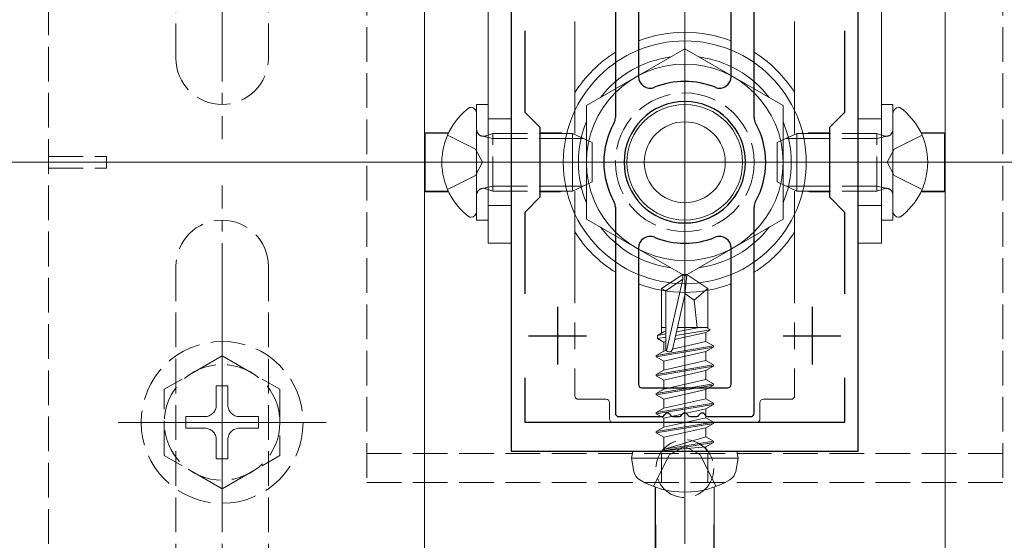
# Model space of a CAD drawing. Extents: x 0 to 2067, y 0 to 3202.
# Drawn here: x 1414 to 1499, y 929 to 974 of the extents above; entities that cross this region are included whole.
import ezdxf

# ---------------------------------------------------------------- set-up
doc = ezdxf.new("R2010")
doc.units = 0
doc.linetypes.add('YCENTER_1', pattern=[13, 10, -1, 1, -1])
doc.linetypes.add('YHIDDEN_1', pattern=[4, 3, -1])
for name, color, linetype, lineweight in [('YKK_11', 7, 'CONTINUOUS', 30), ('YKK_12', 2, 'CONTINUOUS', 13), ('YKK_13', 4, 'CONTINUOUS', 13), ('YSS_K', 3, 'CONTINUOUS', 13)]:
    doc.layers.add(name, color=color, linetype=linetype, lineweight=lineweight)

msp = doc.modelspace()

# ---------------------------------------------------------------- linework, layer by layer
at = {"layer": 'YKK_11', "color": 0, "linetype": 'ByBlock', "lineweight": -2, "ltscale": 0.5}
for p, q in [((1456.5, 986.801), (1456.5, 936.801)), ((1486.5, 936.801), (1486.5, 986.801)), ((1457.7, 966.101), (1457.7, 973.168)), ((1485.3, 973.168), (1485.3, 966.101)), ((1459, 964.801), (1457.7, 966.101)), ((1485.3, 966.101), (1484, 964.801)), ((1459, 958.801), (1459, 964.801)), ((1484, 964.801), (1484, 958.801)), ((1457.7, 957.501), (1459, 958.801)), ((1484, 958.801), (1485.3, 957.501)), ((1457.7, 950.434), (1457.7, 957.501)), ((1485.3, 957.501), (1485.3, 950.434)), ((1457.7, 939.301), (1457.7, 943.168)), ((1485.3, 943.168), (1485.3, 939.301)), ((1485.3, 943.168), (1485.3, 939.301)), ((1485.3, 939.301), (1457.7, 939.301)), ((1456.5, 936.801), (1486.5, 936.801))]:
    msp.add_line(p, q, dxfattribs=at)
at = {"layer": 'YKK_11', "color": 2, "ltscale": 0.5}
for p, q in [((1460.5, 949.301), (1460.5, 944.301)), ((1482.5, 949.301), (1482.5, 944.301)), ((1458, 946.801), (1463, 946.801)), ((1480, 946.801), (1485, 946.801))]:
    msp.add_line(p, q, dxfattribs=at)
at = {"layer": 'YKK_12', "linetype": 'YHIDDEN_1'}
msp.add_circle((1471.5, 961.801), 6, dxfattribs=at)
at = {"layer": 'YKK_13', "linetype": 'YCENTER_1'}
for p, q in [((1471.5, 1016.801), (1471.5, 906.801)), ((1431.5, 1004.801), (1431.5, 963.801)), ((1471.5, 946.986), (1471.5, 976.616)), ((1411.5, 961.801), (1531.5, 961.801)), ((1449.5, 961.801), (1464.199, 961.801)), ((1458, 961.801), (1485, 961.801)), ((1493.5, 961.801), (1478.801, 961.801)), ((1431.5, 918.801), (1431.5, 959.801)), ((1471.5, 931.857), (1471.5, 952.93)), ((1431.5, 948.301), (1431.5, 930.301)), ((1422.5, 939.301), (1440.5, 939.301)), ((1438.5, 939.301), (1424.5, 939.301))]:
    msp.add_line(p, q, dxfattribs=at)
at = {"layer": 'YKK_13', "linetype": 'YHIDDEN_1'}
for p, q in [((1416.5, 1011.801), (1416.5, 911.801)), ((1427.5, 997.801), (1427.5, 970.801)), ((1435.5, 997.801), (1435.5, 970.801)), ((1444, 989.501), (1444, 934.101)), ((1499, 989.501), (1499, 934.101)), ((1454.5, 965.551), (1456.5, 965.551)), ((1488.5, 965.551), (1486.5, 965.551)), ((1450.988, 964.151), (1453.405, 962.946)), ((1454.9, 963.868), (1453.977, 964.061)), ((1454.9, 964.301), (1454.305, 964.085)), ((1454.9, 959.301), (1454.9, 964.301)), ((1454.9, 964.301), (1459, 964.301)), ((1454.9, 963.868), (1459, 963.868)), ((1488.1, 964.301), (1484, 964.301)), ((1488.1, 963.868), (1484, 963.868)), ((1488.1, 959.301), (1488.1, 964.301)), ((1488.1, 964.301), (1488.695, 964.085)), ((1488.1, 963.868), (1489.023, 964.061)), ((1492.012, 964.151), (1489.595, 962.946)), ((1454.014, 961.801), (1453.405, 962.946)), ((1488.986, 961.801), (1489.595, 962.946)), ((1416.5, 962.301), (1421.5, 962.301)), ((1421.5, 962.301), (1421.5, 961.301)), ((1416.5, 961.301), (1421.5, 961.301)), ((1454.014, 961.801), (1453.405, 960.656)), ((1488.986, 961.801), (1489.595, 960.656)), ((1450.988, 959.451), (1453.405, 960.656)), ((1492.012, 959.451), (1489.595, 960.656)), ((1454.9, 959.734), (1453.977, 959.54)), ((1454.9, 959.301), (1454.305, 959.517)), ((1454.9, 959.734), (1459, 959.734)), ((1488.1, 959.734), (1484, 959.734)), ((1488.1, 959.734), (1489.023, 959.54)), ((1488.1, 959.301), (1488.695, 959.517)), ((1454.9, 959.301), (1459, 959.301)), ((1488.1, 959.301), (1484, 959.301)), ((1454.5, 958.051), (1456.5, 958.051)), ((1488.5, 958.051), (1486.5, 958.051)), ((1427.5, 925.801), (1427.5, 952.801)), ((1435.5, 925.801), (1435.5, 952.801)), ((1431.5, 945.051), (1426.5, 942.164)), ((1431.5, 945.051), (1436.5, 942.164)), ((1431, 942.451), (1432, 942.451)), ((1431, 940.801), (1431, 942.451)), ((1432, 940.801), (1432, 942.451)), ((1426.5, 936.438), (1426.5, 942.164)), ((1436.5, 942.164), (1436.5, 936.438)), ((1428.35, 938.801), (1428.35, 939.801)), ((1428.35, 939.801), (1430, 939.801)), ((1433, 939.801), (1434.65, 939.801)), ((1434.65, 939.801), (1434.65, 938.801)), ((1428.35, 938.801), (1430, 938.801)), ((1433, 938.801), (1434.65, 938.801)), ((1431, 936.151), (1431, 937.801)), ((1432, 936.151), (1432, 937.801)), ((1431.5, 933.551), (1426.5, 936.438)), ((1431.5, 933.551), (1436.5, 936.438)), ((1444, 936.601), (1499, 936.601)), ((1468.793, 933.765), (1470.152, 936.491)), ((1469.5, 936.601), (1469.5, 934.101)), ((1470.152, 936.491), (1471.5, 937.208)), ((1472.848, 936.491), (1471.5, 937.208)), ((1474.207, 933.765), (1472.848, 936.491)), ((1473.5, 936.601), (1473.5, 934.101)), ((1432, 936.151), (1431, 936.151)), ((1444, 934.101), (1499, 934.101))]:
    msp.add_line(p, q, dxfattribs=at)
at = {"layer": 'YKK_13'}
for p, q in [((1449, 923.801), (1449, 990.101)), ((1494, 990.101), (1494, 923.801)), ((1454.5, 954.801), (1454.5, 989.301)), ((1456.5, 989.301), (1456.5, 954.801)), ((1486.5, 989.301), (1486.5, 954.801)), ((1488.5, 954.801), (1488.5, 989.301)), ((1462, 973.974), (1462, 964.301)), ((1481, 964.301), (1481, 973.974)), ((1471.5, 971.616), (1463, 966.708)), ((1480, 966.708), (1471.5, 971.616)), ((1452.9, 966.551), (1453, 966.551)), ((1453.5, 956.801), (1453.5, 966.801)), ((1453.5, 966.801), (1454.5, 966.801)), ((1454.5, 966.801), (1454.5, 956.801)), ((1463, 966.708), (1463, 956.893)), ((1480, 956.893), (1480, 966.708)), ((1488.5, 966.801), (1488.5, 956.801)), ((1489.5, 966.801), (1488.5, 966.801)), ((1489.5, 956.801), (1489.5, 966.801)), ((1490.1, 966.551), (1490, 966.551)), ((1453.5, 966.051), (1453.5, 957.551)), ((1489.5, 966.051), (1489.5, 957.551)), ((1449.095, 964.348), (1449.048, 964.301)), ((1449.048, 964.301), (1451.059, 964.307)), ((1449.048, 964.301), (1449.056, 959.301)), ((1451.081, 964.353), (1449.395, 964.353)), ((1460.718, 964.353), (1459, 964.353)), ((1459, 964.33), (1460.699, 964.335)), ((1459, 964.301), (1461.8, 964.301)), ((1459, 963.868), (1462.72, 963.868)), ((1461.8, 959.301), (1461.8, 964.301)), ((1463.5, 963.501), (1461.8, 964.301)), ((1479.5, 963.501), (1481.2, 964.301)), ((1484, 963.868), (1480.28, 963.868)), ((1481.2, 959.301), (1481.2, 964.301)), ((1484, 964.301), (1481.2, 964.301)), ((1482.282, 964.353), (1484, 964.353)), ((1484, 964.33), (1482.301, 964.335)), ((1491.919, 964.353), (1493.605, 964.353)), ((1493.952, 964.301), (1491.941, 964.307)), ((1493.905, 964.348), (1493.952, 964.301)), ((1493.952, 964.301), (1493.944, 959.301)), ((1463.5, 960.101), (1463.5, 963.501)), ((1479.5, 960.101), (1479.5, 963.501)), ((1459, 959.734), (1462.72, 959.734)), ((1461.8, 959.301), (1463.5, 960.101)), ((1481.2, 959.301), (1479.5, 960.101)), ((1484, 959.734), (1480.28, 959.734)), ((1449.056, 959.301), (1451.059, 959.295)), ((1449.103, 959.254), (1449.056, 959.301)), ((1451.081, 959.248), (1449.403, 959.248)), ((1459, 959.301), (1461.8, 959.301)), ((1459, 959.272), (1460.699, 959.267)), ((1460.718, 959.248), (1459, 959.248)), ((1462, 959.301), (1462, 949.627)), ((1481, 949.627), (1481, 959.301)), ((1484, 959.301), (1481.2, 959.301)), ((1482.282, 959.248), (1484, 959.248)), ((1484, 959.272), (1482.301, 959.267)), ((1491.919, 959.248), (1493.597, 959.248)), ((1493.944, 959.301), (1491.941, 959.295)), ((1493.897, 959.254), (1493.944, 959.301)), ((1452.9, 957.051), (1453, 957.051)), ((1463, 956.893), (1471.5, 951.986)), ((1471.5, 951.986), (1480, 956.893)), ((1490.1, 957.051), (1490, 957.051)), ((1454.5, 956.801), (1453.5, 956.801)), ((1488.5, 956.801), (1489.5, 956.801)), ((1456.5, 954.801), (1454.5, 954.801)), ((1486.5, 954.801), (1488.5, 954.801)), ((1469.499, 950.872), (1471.323, 952.102)), ((1471.677, 952.102), (1471.323, 952.102)), ((1471.323, 951.677), (1471.323, 952.102)), ((1471.5, 950.329), (1471.5, 952.102)), ((1471.5, 950.329), (1471.677, 952.102)), ((1473.501, 950.872), (1471.677, 952.102)), ((1469.499, 947.019), (1469.499, 950.872)), ((1469.499, 950.872), (1469.852, 950.684)), ((1469.852, 950.684), (1471.323, 951.677)), ((1469.919, 945.499), (1471.323, 951.677)), ((1472.324, 949.866), (1473.501, 950.872)), ((1473.501, 947.428), (1473.501, 950.872)), ((1469.852, 945.686), (1469.852, 950.684)), ((1470.429, 945.621), (1471.5, 950.329)), ((1471.5, 950.456), (1472.324, 949.866)), ((1472.324, 949.866), (1472.559, 947.512)), ((1462, 947.956), (1462, 945.646)), ((1469.499, 947.512), (1469.852, 947.512)), ((1470.773, 947.131), (1472.734, 947.512)), ((1470.859, 947.512), (1473.501, 947.512)), ((1481, 945.646), (1481, 947.956)), ((1469.146, 946.815), (1469.676, 947.121)), ((1469.146, 946.815), (1469.852, 946.952)), ((1469.146, 946.561), (1469.146, 946.815)), ((1469.146, 946.561), (1469.852, 946.678)), ((1469.676, 947.121), (1469.852, 947.161)), ((1470.622, 946.469), (1473.324, 947.079)), ((1470.702, 946.817), (1473.736, 947.317)), ((1473.736, 947.317), (1473.324, 947.079)), ((1473.324, 946.297), (1473.324, 947.079)), ((1473.501, 947.428), (1473.736, 947.317)), ((1469.028, 945.099), (1473.972, 945.923)), ((1473.972, 945.805), (1469.028, 944.981)), ((1469.146, 946.561), (1469.676, 946.255)), ((1469.676, 946.255), (1469.856, 946.296)), ((1469.676, 945.473), (1469.676, 946.255)), ((1470.435, 945.644), (1473.324, 946.297)), ((1473.972, 945.923), (1473.324, 946.297)), ((1473.972, 945.805), (1473.324, 945.431)), ((1473.972, 945.805), (1473.972, 945.923)), ((1469.028, 945.099), (1469.676, 945.473)), ((1469.028, 944.981), (1469.028, 945.099)), ((1469.028, 944.981), (1469.676, 944.608)), ((1469.676, 945.473), (1469.901, 945.524)), ((1469.676, 944.608), (1473.324, 945.431)), ((1473.324, 944.649), (1473.324, 945.431)), ((1469.028, 943.451), (1473.972, 944.275)), ((1473.972, 944.157), (1469.028, 943.333)), ((1469.676, 943.825), (1473.324, 944.649)), ((1469.676, 943.825), (1469.676, 944.608)), ((1473.972, 944.275), (1473.324, 944.649)), ((1473.972, 944.157), (1473.324, 943.784)), ((1473.972, 944.157), (1473.972, 944.275)), ((1462, 943.974), (1462, 941.601)), ((1469.028, 943.451), (1469.676, 943.825)), ((1469.028, 943.333), (1469.028, 943.451)), ((1469.028, 943.333), (1469.676, 942.96)), ((1469.676, 942.96), (1473.324, 943.784)), ((1473.324, 943.001), (1473.324, 943.784)), ((1481, 941.601), (1481, 943.974)), ((1469.028, 941.803), (1473.972, 942.627)), ((1473.972, 942.509), (1469.028, 941.686)), ((1469.676, 942.177), (1473.324, 943.001)), ((1469.676, 942.177), (1469.676, 942.96)), ((1473.972, 942.627), (1473.324, 943.001)), ((1473.972, 942.509), (1473.324, 942.136)), ((1473.972, 942.509), (1473.972, 942.627)), ((1469.028, 941.803), (1469.676, 942.177)), ((1469.028, 941.686), (1469.028, 941.803)), ((1469.028, 941.686), (1469.676, 941.312)), ((1469.676, 941.312), (1473.324, 942.136)), ((1473.324, 941.353), (1473.324, 942.136)), ((1462.3, 941.301), (1464.7, 941.301)), ((1465, 941.001), (1465, 939.601)), ((1469.028, 940.155), (1473.972, 940.979)), ((1473.972, 940.862), (1469.028, 940.038)), ((1469.676, 940.529), (1473.324, 941.353)), ((1469.676, 940.529), (1469.676, 941.312)), ((1473.972, 940.979), (1473.324, 941.353)), ((1473.972, 940.862), (1473.324, 940.488)), ((1473.972, 940.862), (1473.972, 940.979)), ((1478, 939.601), (1478, 941.001)), ((1478.3, 941.301), (1480.7, 941.301)), ((1469.028, 940.155), (1469.676, 940.529)), ((1469.028, 940.038), (1469.028, 940.155)), ((1469.028, 940.038), (1469.676, 939.664)), ((1469.676, 939.664), (1473.324, 940.488)), ((1473.324, 939.705), (1473.324, 940.488)), ((1465.3, 939.301), (1469, 939.301)), ((1469.028, 938.508), (1473.972, 939.331)), ((1473.972, 939.214), (1469.028, 938.39)), ((1469.676, 938.881), (1473.324, 939.705)), ((1469.676, 938.881), (1469.676, 939.664)), ((1473.972, 939.331), (1473.324, 939.705)), ((1473.972, 939.214), (1473.324, 938.84)), ((1473.972, 939.214), (1473.972, 939.331)), ((1474, 939.301), (1477.7, 939.301)), ((1469.028, 938.508), (1469.676, 938.881)), ((1469.028, 938.39), (1469.028, 938.508)), ((1469.028, 938.39), (1469.676, 938.016)), ((1469.676, 938.016), (1473.324, 938.84)), ((1473.324, 938.057), (1473.324, 938.84)), ((1469.676, 937.036), (1469.676, 938.016)), ((1473.324, 938.057), (1469.734, 936.977)), ((1469.734, 936.977), (1473.972, 937.684)), ((1473.972, 937.566), (1469.734, 936.86)), ((1473.972, 937.684), (1473.324, 938.057)), ((1473.972, 937.566), (1473.324, 937.192)), ((1473.972, 937.566), (1473.972, 937.684)), ((1473.972, 937.566), (1473.972, 937.684)), ((1466.896, 936.212), (1466.999, 936.801)), ((1466.999, 936.801), (1476.001, 936.801)), ((1469.734, 936.86), (1473.324, 937.192)), ((1469.734, 936.86), (1469.734, 936.977)), ((1473.324, 937.036), (1473.324, 937.192)), ((1476.104, 936.212), (1476.001, 936.801)), ((1466.896, 936.212), (1467.098, 935.065)), ((1466.896, 936.212), (1476.104, 936.212)), ((1476.104, 936.212), (1475.902, 935.065)), ((1468.948, 933.708), (1468.948, 923.259)), ((1469, 922.913), (1468.972, 933.699)), ((1474, 922.913), (1474.028, 933.699)), ((1474.052, 933.708), (1474.052, 923.259))]:
    msp.add_line(p, q, dxfattribs=at)
at = {"layer": 'YKK_13', "linetype": 'ByBlock', "lineweight": -2, "ltscale": 0.5}
for p, q in [((1465.5, 983.501), (1465.5, 965.674)), ((1477.5, 965.674), (1477.5, 983.501)), ((1467.5, 981.001), (1467.5, 969.217)), ((1475.5, 969.217), (1475.5, 981.001)), ((1465.5, 957.928), (1465.5, 940.101)), ((1477.5, 940.101), (1477.5, 957.928)), ((1467.5, 954.385), (1467.5, 942.601)), ((1475.5, 942.601), (1475.5, 954.385)), ((1467.8, 942.301), (1475.2, 942.301)), ((1465.8, 939.801), (1469.542, 939.801)), ((1470.458, 939.801), (1471.042, 939.801)), ((1471.958, 939.801), (1472.542, 939.801)), ((1473.458, 939.801), (1477.2, 939.801))]:
    msp.add_line(p, q, dxfattribs=at)
at = {"layer": 'YKK_13'}
for radius in [10.5, 8.5, 5, 3.5]:
    msp.add_circle((1471.5, 961.801), radius, dxfattribs=at)
at = {"layer": 'YKK_13', "linetype": 'YHIDDEN_1'}
for centre, radius in [((1471.5, 961.801), 5.25), ((1431.5, 939.301), 7), ((1431.5, 939.301), 5), ((1471.5, 935.301), 2.5)]:
    msp.add_circle(centre, radius, dxfattribs=at)
at = {"layer": 'YKK_13'}
for centre, radius, start, end in [((1471.5, 961.801), 11.25, 69.1725, 110.8275), ((1471.5, 961.801), 11.25, 122.23095, 147.61246), ((1471.5, 961.801), 11.25, 32.38754, 57.76905), ((1471.5, 961.801), 9.2, 97.50502, 142.49498), ((1471.5, 961.801), 9.2, 37.50502, 82.49498), ((1456.4, 961.801), 5.9, 126.38156, 233.61844), ((1453, 966.051), 0.5, 0, 90), ((1490, 966.051), 0.5, 90, 180), ((1486.6, 961.801), 5.9, 306.38156, 53.61844), ((1471.5, 961.801), 9.2, 157.50502, 202.49498), ((1471.5, 961.801), 9.2, 337.50502, 22.49498), ((1453, 957.551), 0.5, 270, 0), ((1490, 957.551), 0.5, 180, 270), ((1471.5, 961.801), 9.2, 217.50502, 262.49498), ((1471.5, 961.801), 9.2, 277.50502, 322.49498), ((1471.5, 961.801), 11.25, 212.38754, 237.76905), ((1471.5, 961.801), 11.25, 302.23095, 327.61246), ((1471.5, 961.801), 11.25, 249.1725, 290.8275), ((1470.144, 945.686), 0.292, 180, 347.19096), ((1469.44, 937.036), 0.235, 270, 0), ((1473.56, 937.036), 0.235, 180, 270), ((1468.141, 935.249), 1.059, 190, 239.36409), ((1474.859, 935.249), 1.059, 300.63591, 350), ((1471.5, 940.92), 7.651, 239.36409, 300.63591)]:
    msp.add_arc(centre, radius, start, end, dxfattribs=at)
at = {"layer": 'YKK_13', "linetype": 'YHIDDEN_1'}
for centre, radius, start, end in [((1431.5, 970.801), 4, 180, 360), ((1454.1, 964.648), 0.6, 180, 289.96957), ((1488.9, 964.648), 0.6, 250.03043, 0), ((1454.1, 958.953), 0.6, 70.03043, 180), ((1488.9, 958.953), 0.6, 0, 109.96957), ((1431.5, 952.801), 4, 0, 180), ((1430, 940.801), 1, 270, 0), ((1433, 940.801), 1, 180, 270), ((1430, 937.801), 1, 0, 90), ((1433, 937.801), 1, 90, 180)]:
    msp.add_arc(centre, radius, start, end, dxfattribs=at)
at = {"layer": 'YKK_13', "linetype": 'ByBlock', "lineweight": -2, "ltscale": 0.5}
for centre, radius, start, end in [((1468.5, 969.217), 1, 180, 292.02431), ((1471.5, 961.801), 7, 67.97569, 112.02431), ((1474.5, 969.217), 1, 247.97569, 0), ((1471.5, 961.801), 5.25, 0, 180), ((1464.5, 965.674), 1, 331.04498, 0), ((1478.5, 965.674), 1, 180, 208.95502), ((1471.5, 961.801), 7, 151.04498, 208.95502), ((1471.5, 961.801), 7, 331.04498, 28.95502), ((1471.5, 961.801), 5.25, 180, 0), ((1464.5, 957.928), 1, 0, 28.95502), ((1478.5, 957.928), 1, 151.04498, 180), ((1468.5, 954.385), 1, 67.97569, 180), ((1471.5, 961.801), 7, 247.97569, 292.02431), ((1474.5, 954.385), 1, 360, 112.02431), ((1467.8, 942.601), 0.3, 180, 270), ((1475.2, 942.601), 0.3, 270, 0), ((1465.8, 940.101), 0.3, 180, 270), ((1469.542, 940.001), 0.2, 270, 336.42182), ((1470, 939.801), 0.3, 23.57818, 156.42182), ((1470.458, 940.001), 0.2, 203.57818, 270), ((1471.042, 940.001), 0.2, 270, 336.42182), ((1471.5, 939.801), 0.3, 23.57818, 156.42182), ((1471.958, 940.001), 0.2, 203.57818, 270), ((1472.542, 940.001), 0.2, 270, 336.42182), ((1473, 939.801), 0.3, 23.57818, 156.42182), ((1473.458, 940.001), 0.2, 203.57818, 270), ((1477.2, 940.101), 0.3, 270, 0)]:
    msp.add_arc(centre, radius, start, end, dxfattribs=at)
at = {"layer": 'YKK_13'}
for centre, major_axis, ratio, start_param, end_param in [((1449.395, 964.348), (0.3, 0), 0.017455, 1.570823, 3.124232), ((1460.699, 964.035), (0.275, 0.122), 0.995669, 6.953152, 7.437003), ((1460.717, 964.053), (-0.212, -0.212), 0.999695, 3.327087, 3.926839), ((1482.283, 964.053), (0.212, -0.212), 0.999695, 2.356347, 2.956098), ((1482.301, 964.035), (0.275, -0.122), 0.995669, 1.987775, 2.471626), ((1493.605, 964.348), (0.3, 0), 0.017455, 0.01736, 1.57077), ((1449.403, 959.254), (0.3, 0), 0.017455, 3.159006, 4.712416), ((1460.699, 959.567), (0.275, -0.122), 0.995669, 5.129368, 5.613218), ((1460.717, 959.548), (-0.212, 0.212), 0.999695, 2.356347, 2.956098), ((1482.283, 959.548), (0.212, 0.212), 0.999695, 3.327087, 3.926839), ((1482.301, 959.567), (0.275, 0.122), 0.995669, 3.81156, 4.29541), ((1493.597, 959.254), (0.3, 0), 0.017455, 4.712362, 6.265772), ((1462.3, 941.601), (-0.212, -0.212), 0.999695, 5.497939, 7.068431), ((1480.7, 941.601), (0.212, -0.212), 0.999695, 5.497939, 7.068431), ((1464.7, 941.001), (0.212, 0.212), 0.999695, 5.497939, 7.068431), ((1478.3, 941.001), (-0.212, 0.212), 0.999695, 5.497939, 7.068431), ((1465.3, 939.601), (-0.212, -0.212), 0.999695, 5.497939, 7.068431), ((1477.7, 939.601), (0.212, -0.212), 0.999695, 5.497939, 7.068431)]:
    msp.add_ellipse(centre, major_axis=major_axis, ratio=ratio, start_param=start_param, end_param=end_param, dxfattribs=at)
at = {"layer": 'YSS_K', "linetype": 'YCENTER_1'}
msp.add_line((871.5, 961.801), (1657.5, 961.801), dxfattribs=at)

doc.saveas('drawing.dxf')
